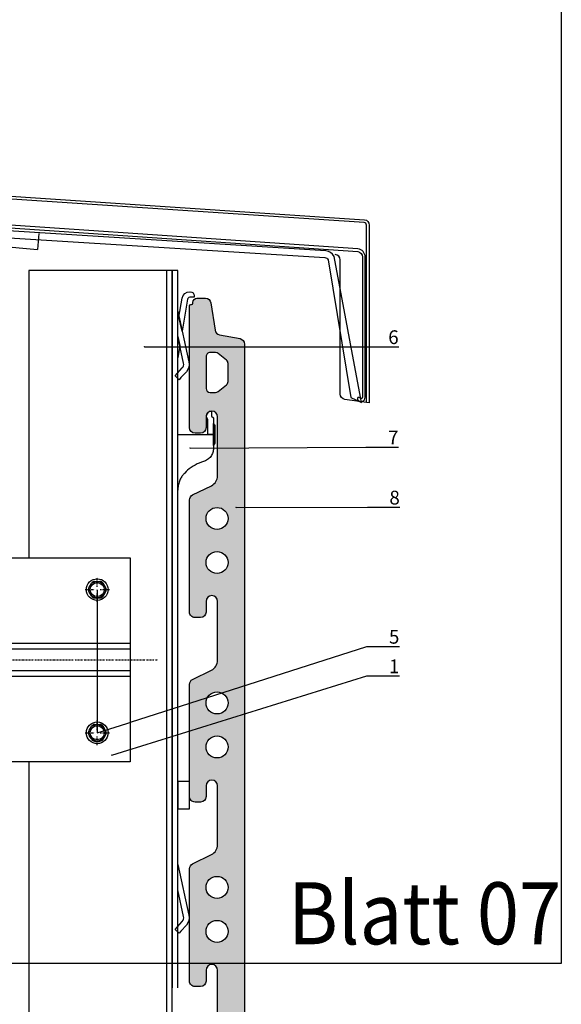
# Model space of a CAD drawing. Units: millimetres. Extents: x -358390 to -165483, y 96743 to 207920.
# Drawn here: x -179146 to -178949, y 203163 to 203521 of the extents above; entities that cross this region are included whole.
import ezdxf
from ezdxf import colors
from ezdxf.entities.mleader import LeaderData, LeaderLine
from ezdxf.enums import TextEntityAlignment as Align
from ezdxf.math import Vec2, Vec3

# ---------------------------------------------------------------- set-up
doc = ezdxf.new("R2010")
doc.units = ezdxf.units.MM
doc.set_wipeout_variables(frame=1)
for name, pattern in [('DASHDOT', [1.0263157894736843, 0.5131578947368421, -0.2565789473684211, 0, -0.2565789473684211]), ('VERDECKT', [9.524999999999999, 6.35, -3.175]), ('Verdeckt2', [4.762499999999999, 3.175, -1.5875])]:
    doc.linetypes.add(name, pattern=pattern)
doc.layers.add('GIP-Ansichtsfenster', color=9, linetype='Continuous', plot=False)
for name, color, linetype in [('GIP-Bauseits', 8, 'Continuous'), ('GIP-DIM-0', 12, 'Continuous'), ('GIP-Profile', 51, 'Continuous')]:
    doc.layers.add(name, color=color, linetype=linetype)
doc.styles.add('GIP-Text-45', font='calibri.ttf', dxfattribs={"width": 0.9, "height": 4.5})
doc.styles.get("Standard").update_dxf_attribs({"font": 'calibri.ttf'})

# ---------------------------------------------------------------- blocks, each defined once
blk = doc.blocks.new('_Dot')
blk.add_hatch(color=0).paths.add_polyline_path([(-0.5, 0, 1), (0.5, 0, 1)])
at = {"color": 0}
blk.add_line((-1, 0), (-0.5, 0), dxfattribs=at)
blk = doc.blocks.new('*U184')
at = {"color": 1}
blk.add_lwpolyline([(0, 0), (-350, 0), (-350, 400), (0, 400)], close=True, dxfattribs=at)
at = {"color": 1, "style": 'GIP-Text-45', "width": 0.9}
blk.add_attdef('BEZEICHNUNG', text='', height=22.5, dxfattribs=at).set_placement((0, 0), align=Align.BOTTOM_RIGHT)
blk = doc.blocks.new('GIP-Rohbau_1')
for p in [(5215.129932606371, -3965.287519575757), (5160.258606478805, -3966.489493302011)]:
    blk.add_line(p, (5214.64959840037, -3971.036977467505))
for points in [[(5330.970607968717, -3970.833530091943), (5153.279566015175, -3958.746554065176, -0.373092981972023), (5153.150854710198, -3958.598072445224), (5153.150854710198, -3947.576152029564, 0.9999999999999992), (5152.150854710198, -3947.576152029564), (5152.150854710198, -3958.728103816655, 0.3738803390268571), (5153.011666524981, -3959.718369765324), (5330.889229969674, -3971.832067755924, -0.373188555151843), (5332.606045064982, -3973.811917828483), (5332.606045064982, -4024.771622836008, -0.7673268500881565), (5331.673032449879, -4025.021622986329, 0.9999999999999988), (5330.807007219672, -4025.521623286972, 0.7673268500881603), (5333.606045064982, -4024.771622836008), (5333.606045064982, -3973.837193174841, 0.372942780426501)], [(5334.066279305465, -4026.66787391383), (5334.066279305465, -4024.648218768794), (5334.066279305465, -3962.242333476112, 0.373884679484801), (5333.20545240643, -3961.252065407345), (5155.790058656334, -3949.507339724107), (5155.876615531102, -3948.512493764574), (5333.344625507365, -3960.261797338608, -0.373884679484805), (5335.066279305465, -3962.242333476112), (5335.066279305465, -4024.788759603514), (5335.066279305465, -4026.80841474855)]]:
    blk.add_lwpolyline(points, format="xyb", close=True)
for points in [[(5153.669385944144, -3963.684968910005), (5319.00456848563, -3974.034034701268, -0.2354687434833248), (5320.105772370152, -3974.794839572452), (5328.372922507755, -4024.795498559659), (5332.285349834594, -4026.715565004153), (5322.295057690673, -3973.588282550219, 0.2354687434833248), (5319.358513998654, -3971.559469560394), (5153.876121658104, -3961.210403769073), (5153.669385944144, -3963.684968910005)], [(5335.066279305465, -4026.80841474855), (5334.066279305465, -4026.66787391383), (5326.252275107458, -4025.569687241485, -0.3738846794848044), (5324.530621309357, -4023.58915110401), (5324.530621309357, -3974.899229322444, 0.3860550036535504), (5322.743968550843, -3972.918693184969)]]:
    blk.add_lwpolyline(points, format="xyb")
at = {"layer": 'GIP-Ansichtsfenster'}
blk.add_blockref('*U184', (5404.811996181787, -4230.463594459521), dxfattribs=at).add_auto_attribs({'BEZEICHNUNG': 'Blatt 07'})
blk = doc.blocks.new('200430 Niet')
for p, q in [((0, -8.25), (0, 8.25)), ((9.000000000001364, 3.750000014458692), (0, 3.750000002628894)), ((9.000000000001364, -3.749999985541308), (9.000000000001364, 3.750000014458692)), ((11.98728949145834, -3.749999985541308), (11.98728949145834, 3.750000014458692)), ((9.000000000001364, -3.749999985541308), (0, -3.749999997371106))]:
    blk.add_line(p, q)
for centre, radius, start, end in [((11.9980361313892, 0), 14.56074761164897, 145.4870990361024, 214.5129009638976), ((10.49364474572985, 3.750000014458692), 1.493644745728431, 0, 180), ((7.729462647129822, 1.445869202143513e-08), 5.673763251694908, 318.6286278952452, 41.37137210475476), ((10.49364474572985, -3.749999985541308), 1.493644745728431, 180, 0)]:
    blk.add_arc(centre, radius, start, end)
blk = doc.blocks.new('200424 Niet 5mm')
at = {"xscale": 0.6666666666665151, "yscale": 0.6666666666665151, "zscale": 0.6666666666665151}
blk.add_blockref('200430 Niet', (0, 0), dxfattribs=at)
blk = doc.blocks.new('*U238')
blk.add_wipeout([(130, 36.99999999994179), (70.00000000000001, 36.99999999994179), (70.00000000000001, 5.499999999941792), (2.7533531010703882e-14, 5.499999999941792), (2.7533531010703882e-14, 9.749999999970896), (-0.7541651246105991, 11.25833024916301), (-7.434098935656925, 11.258330249169376), (-8.249999999999979, 13.499999999970896), (-10.499999999999975, 13.499999999970896), (-10.499999999999975, 13.724999427766306), (-13.499999999999975, 13.724999427766306), (-13.499999999999975, 8.24999999997084), (-27.192174911499, 8.24999999997084), (-28.504674911499, 7.499999999970896), (-129.75466918945312, 7.499999999970896), (-133.5046691894531, 5.334936618775828), (-133.5046691894531, 1.528341332159414), (-138, -2.9103830456733704e-11), (-133.5046691894531, -1.5283413321885746), (-133.5046691894531, -5.3349366188340355), (-129.75466918945312, -7.500000000029104), (-28.504674911499, -7.500000000029104), (-27.192174911499, -8.250000000029104), (-13.499999999999975, -8.250000000029104), (-13.499999999999975, -13.724999427824514), (-10.499999999999975, -13.724999427824514), (-8.249999999999979, -13.500000000029104), (-7.434098935656925, -11.258330249227583), (-0.7541651246137664, -11.258330249227583), (2.7533531010703882e-14, -9.750000000029104), (2.7533531010703882e-14, -5.5000000000582645), (70.00000000000001, -5.5000000000582645), (70.00000000000001, -37.00000000005821), (130, -37.00000000005821)])
at = {"linetype": 'DASHDOT'}
for p, q in [((118, 26.51188612499391), (118, 29.90893781249179)), ((118, 26.51188612499391), (118, 29.90893781249179)), ((113.5874203749991, 25.5), (117.0289990000019, 25.5)), ((113.5874203749991, 25.5), (117.0289990000019, 25.5)), ((119.046172187489, 25.5), (122.5562205624883, 25.5)), ((119.046172187489, 25.5), (122.5562205624883, 25.5)), ((118, 21.0094616250135), (118, 24.28793625000981)), ((118, 21.0094616250135), (118, 24.28793625000981)), ((-148, -2.91038304567337e-11), (140, -2.91038304567337e-11)), ((118, -25.48811387500609), (118, -22.09106218750821)), ((118, -25.48811387500609), (118, -22.09106218750821)), ((113.5874203749991, -26.5), (117.0289990000019, -26.5)), ((113.5874203749991, -26.5), (117.0289990000019, -26.5)), ((118, -30.9905383749865), (118, -27.71206374999019)), ((118, -30.9905383749865), (118, -27.71206374999019)), ((119.046172187489, -26.5), (122.5562205624883, -26.5)), ((119.046172187489, -26.5), (122.5562205624883, -26.5))]:
    blk.add_line(p, q, dxfattribs=at)
at = {"linetype": 'Continuous'}
for p, q in [((114.9050946249918, 26.13946649999707), (115.8987531249877, 27.86053350000293)), ((117.0063415000041, 28.5), (118.9936584999959, 28.5)), ((121.0949055624951, 26.13946649999707), (120.1012470624992, 27.86053350000293)), ((115.8987531249877, 23.13946649999707), (114.9050946249918, 24.86053350000293)), ((115.8987531249877, 23.13946649999707), (114.9050946249918, 24.86053350000293)), ((117.0063415000041, 22.5), (118.9936584999959, 22.5)), ((120.1012470624992, 23.13946649999707), (121.0949055624951, 24.86053350000293)), ((114.9050946249918, -25.86053350000293), (115.8987531249877, -24.13946649999707)), ((114.9050946249918, -25.86053350000293), (115.8987531249877, -24.13946649999707)), ((117.0063415000041, -23.5), (118.9936584999959, -23.5)), ((117.0063415000041, -23.5), (118.9936584999959, -23.5)), ((121.0949055624951, -25.86053350000293), (120.1012470624992, -24.13946649999707)), ((121.0949055624951, -25.86053350000293), (120.1012470624992, -24.13946649999707)), ((115.8987531249877, -28.86053350000293), (114.9050946249918, -27.13946649999707)), ((115.8987531249877, -28.86053350000293), (114.9050946249918, -27.13946649999707)), ((120.1012470624992, -28.86053350000293), (121.0949055624951, -27.13946649999707)), ((120.1012470624992, -28.86053350000293), (121.0949055624951, -27.13946649999707)), ((117.0063415000041, -29.5), (118.9936584999959, -29.5)), ((117.0063415000041, -29.5), (118.9936584999959, -29.5))]:
    blk.add_line(p, q, dxfattribs=at)
at = {"linetype": 'Continuous', "extrusion": (-1.224646799147353e-16, -1, 0)}
for p, q in [((-13.5, 13.72499942776631), (-13.5, -2.91038304567337e-11)), ((-10.5, 13.72499942776631), (-13.5, 13.72499942776631)), ((-10.5, 13.72499942776631), (-10.5, -2.91038304567337e-11)), ((-8.25, 13.4999999999709), (-10.5, 13.4999999999709)), ((-8.25, 13.4999999999709), (-8.25, -2.91038304567337e-11)), ((-7.434098935656948, 11.25833024916938), (-8.25, 13.4999999999709)), ((-7.434098935656948, 11.25833024916938), (-0.7541651246137917, 11.25833024916938)), ((0, 9.749999999970896), (-0.7541651246137917, 11.25833024916938)), ((-133.5046691894531, 5.334936618775828), (-129.7546691894531, 7.499999999970896)), ((-129.7546691894531, 7.499999999970896), (-129.7546691894531, -2.91038304567337e-11)), ((-125.2546691894531, 7.499999999970896), (-129.7546691894531, 7.499999999970896)), ((-125.2546691894531, 7.499999999970896), (-125.2546691894531, -2.91038304567337e-11)), ((-124.6434173583984, 6.726999521226389), (-122.6296691894531, 7.499999999970896)), ((-122.6296691894531, 7.499999999970896), (-122.6296691894531, -2.91038304567337e-11)), ((-118.1296691894531, 7.499999999970896), (-122.6296691894531, 7.499999999970896)), ((-118.1296691894531, 7.499999999970896), (-118.1296691894531, -2.91038304567337e-11)), ((-117.5184173583984, 6.726999521226389), (-115.5046691894531, 7.499999999970896)), ((-115.5046691894531, 7.499999999970896), (-115.5046691894531, -2.91038304567337e-11)), ((-111.0046691894531, 7.499999999970896), (-115.5046691894531, 7.499999999970896)), ((-111.0046691894531, 7.499999999970896), (-111.0046691894531, -2.91038304567337e-11)), ((-110.3934173583984, 6.726999521226389), (-108.379674911499, 7.499999999970896)), ((-108.379674911499, 7.499999999970896), (-108.379674911499, -2.91038304567337e-11)), ((-103.879674911499, 7.499999999970896), (-108.379674911499, 7.499999999970896)), ((-103.879674911499, 7.499999999970896), (-103.879674911499, -2.91038304567337e-11)), ((-103.2684116363525, 6.726999521226389), (-101.254674911499, 7.499999999970896)), ((-101.254674911499, 7.499999999970896), (-101.254674911499, -2.91038304567337e-11)), ((-96.75467491149902, 7.499999999970896), (-101.254674911499, 7.499999999970896)), ((-96.75467491149902, 7.499999999970896), (-96.75467491149902, -2.91038304567337e-11)), ((-96.14341163635254, 6.726999521226389), (-94.12967491149902, 7.499999999970896)), ((-94.12967491149902, 7.499999999970896), (-94.12967491149902, -2.91038304567337e-11)), ((-89.62967491149902, 7.499999999970896), (-94.12967491149902, 7.499999999970896)), ((-89.62967491149902, 7.499999999970896), (-89.62967491149902, -2.91038304567337e-11)), ((-89.01840591430664, 6.726999521226389), (-87.00467491149902, 7.499999999970896)), ((-87.00467491149902, 7.499999999970896), (-87.00467491149902, -2.91038304567337e-11)), ((-84.75467491149902, 7.499999999970896), (-87.00467491149902, 7.499999999970896)), ((-84.75467491149902, 7.499999999970896), (-82.6940689086914, 8.249999999970896)), ((-84.75467491149902, 7.499999999970896), (-84.75467491149902, -2.91038304567337e-11)), ((-82.6940689086914, 8.249999999970896), (-82.6940689086914, -2.91038304567337e-11)), ((-63.56528091430664, 8.249999999970896), (-82.6940689086914, 8.249999999970896)), ((-63.56528091430664, 8.249999999970896), (-63.56528091430664, -2.91038304567337e-11)), ((-61.50467491149902, 7.499999999970896), (-63.56528091430664, 8.249999999970896)), ((-61.50467491149902, 7.499999999970896), (-61.50467491149902, -2.91038304567337e-11)), ((-28.50467491149902, 7.499999999970896), (-61.50467491149902, 7.499999999970896)), ((-28.50467491149902, 7.499999999970896), (-27.19217491149902, 8.249999999970896)), ((-28.50467491149902, 7.499999999970896), (-28.50467491149902, -2.91038304567337e-11)), ((-27.19217491149902, 8.249999999970896), (-27.19217491149902, -2.91038304567337e-11)), ((-13.5, 8.249999999970896), (-27.19217491149902, 8.249999999970896)), ((0, 9.749999999970896), (0, 8.443747686891584)), ((0, 8.443747686891584), (0, -2.91038304567337e-11)), ((-133.5046691894531, 5.334936618775828), (-133.5046691894531, -2.91038304567337e-11)), ((-7.434098935656948, 5.629165124584688), (-0.7541651246137917, 5.629165124584688)), ((-138, -2.91038304567337e-11), (-133.5046691894531, 1.528341332159471)), ((-138, -2.91038304567337e-11), (-133.5046691894531, -1.528341332188575)), ((-133.5046691894531, -2.91038304567337e-11), (-133.5046691894531, -5.334936618834035)), ((-129.7546691894531, -2.91038304567337e-11), (-129.7546691894531, -7.500000000029104)), ((-125.2546691894531, -2.91038304567337e-11), (-125.2546691894531, -7.500000000029104)), ((-122.6296691894531, -2.91038304567337e-11), (-122.6296691894531, -7.500000000029104)), ((-118.1296691894531, -2.91038304567337e-11), (-118.1296691894531, -7.500000000029104)), ((-115.5046691894531, -2.91038304567337e-11), (-115.5046691894531, -7.500000000029104)), ((-111.0046691894531, -2.91038304567337e-11), (-111.0046691894531, -7.500000000029104)), ((-108.379674911499, -2.91038304567337e-11), (-108.379674911499, -7.500000000029104)), ((-103.879674911499, -2.91038304567337e-11), (-103.879674911499, -7.500000000029104)), ((-101.254674911499, -2.91038304567337e-11), (-101.254674911499, -7.500000000029104)), ((-96.75467491149902, -2.91038304567337e-11), (-96.75467491149902, -7.500000000029104)), ((-94.12967491149902, -2.91038304567337e-11), (-94.12967491149902, -7.500000000029104)), ((-89.62967491149902, -2.91038304567337e-11), (-89.62967491149902, -7.500000000029104)), ((-87.00467491149902, -2.91038304567337e-11), (-87.00467491149902, -7.500000000029104)), ((-84.75467491149902, -2.91038304567337e-11), (-84.75467491149902, -7.500000000029104)), ((-82.6940689086914, -2.91038304567337e-11), (-82.6940689086914, -8.250000000029104)), ((-63.56528091430664, -2.91038304567337e-11), (-63.56528091430664, -8.250000000029104)), ((-61.50467491149902, -2.91038304567337e-11), (-61.50467491149902, -7.500000000029104)), ((-28.50467491149902, -2.91038304567337e-11), (-28.50467491149902, -7.500000000029104)), ((-27.19217491149902, -2.91038304567337e-11), (-27.19217491149902, -8.250000000029104)), ((-13.5, -2.91038304567337e-11), (-13.5, -13.72499942782451)), ((-10.5, -2.91038304567337e-11), (-10.5, -13.72499942782451)), ((-8.25, -2.91038304567337e-11), (-8.25, -13.5000000000291)), ((0, -2.91038304567337e-11), (0, -8.443747686920688)), ((-133.5046691894531, -5.334936618834035), (-129.7546691894531, -7.500000000029104)), ((-124.6434173583984, -6.726999521284597), (-122.6296691894531, -7.500000000029104)), ((-117.5184173583984, -6.726999521284597), (-115.5046691894531, -7.500000000029104)), ((-110.3934173583984, -6.726999521284597), (-108.379674911499, -7.500000000029104)), ((-103.2684116363525, -6.726999521284597), (-101.254674911499, -7.500000000029104)), ((-96.14341163635254, -6.726999521284597), (-94.12967491149902, -7.500000000029104)), ((-89.01840591430664, -6.726999521284597), (-87.00467491149902, -7.500000000029104)), ((-7.434098935656948, -5.629165124613792), (-0.7541651246137917, -5.629165124613792)), ((-125.2546691894531, -7.500000000029104), (-129.7546691894531, -7.500000000029104)), ((-118.1296691894531, -7.500000000029104), (-122.6296691894531, -7.500000000029104)), ((-111.0046691894531, -7.500000000029104), (-115.5046691894531, -7.500000000029104)), ((-103.879674911499, -7.500000000029104), (-108.379674911499, -7.500000000029104)), ((-96.75467491149902, -7.500000000029104), (-101.254674911499, -7.500000000029104)), ((-89.62967491149902, -7.500000000029104), (-94.12967491149902, -7.500000000029104)), ((-84.75467491149902, -7.500000000029104), (-87.00467491149902, -7.500000000029104)), ((-84.75467491149902, -7.500000000029104), (-82.6940689086914, -8.250000000029104)), ((-63.56528091430664, -8.250000000029104), (-82.6940689086914, -8.250000000029104)), ((-61.50467491149902, -7.500000000029104), (-63.56528091430664, -8.250000000029104)), ((-28.50467491149902, -7.500000000029104), (-61.50467491149902, -7.500000000029104)), ((-28.50467491149902, -7.500000000029104), (-27.19217491149902, -8.250000000029104)), ((-13.5, -8.250000000029104), (-27.19217491149902, -8.250000000029104)), ((0, -9.750000000029104), (-0.7541651246137917, -11.25833024922758)), ((0, -8.443747686920688), (0, -9.750000000029104)), ((-10.5, -13.72499942782451), (-13.5, -13.72499942782451)), ((-8.25, -13.5000000000291), (-10.5, -13.5000000000291)), ((-7.434098935656948, -11.25833024922758), (-8.25, -13.5000000000291)), ((-7.434098935656948, -11.25833024922758), (-0.7541651246137917, -11.25833024922758))]:
    blk.add_line(p, q, dxfattribs=at)
at = {"linetype": 'VERDECKT', "extrusion": (-1.224646799147353e-16, -1, 0)}
for p, q in [((-133.5046691894531, 1.528341332159471), (-127.1906733260257, 3.674999999988358)), ((-127.1906733260257, 3.674999999988358), (-127.1906733260257, -2.91038304567337e-11)), ((-62.39067332603736, 3.674999999988358), (-127.1906733260257, 3.674999999988358)), ((-62.39067332603736, 3.674999999988358), (-57.590673326049, 5.249999999970896)), ((-62.39067332603736, 3.674999999988358), (-62.39067332603736, -2.91038304567337e-11)), ((-57.590673326049, 5.249999999970896), (-57.590673326049, -2.91038304567337e-11)), ((-10.5, 5.249999999970896), (-57.590673326049, 5.249999999970896)), ((-133.5046691894531, -1.528341332188575), (-127.1906733260257, -3.675000000017462)), ((-127.1906733260257, -2.91038304567337e-11), (-127.1906733260257, -3.675000000017462)), ((-62.39067332603736, -2.91038304567337e-11), (-62.39067332603736, -3.675000000017462)), ((-57.590673326049, -2.91038304567337e-11), (-57.590673326049, -5.250000000029104)), ((-62.39067332603736, -3.675000000017462), (-127.1906733260257, -3.675000000017462)), ((-62.39067332603736, -3.675000000017462), (-57.590673326049, -5.250000000029104)), ((-10.5, -5.250000000029104), (-57.590673326049, -5.250000000029104))]:
    blk.add_line(p, q, dxfattribs=at)
for points in [[(70, -5.820766091346741e-11), (70, 36.99999999994179), (130, 36.99999999994179), (130, -37.00000000005821), (70, -37.00000000005821), (70, -5.820766091346741e-11)], [(0, 5.499999999941792), (70, 5.499999999941792), (70, -5.500000000058208), (0, -5.500000000058208), (0, 5)], [(70, -5.820766091346741e-11), (70, 5.999999999941792), (130, 5.999999999941792), (130, -6.000000000058208), (70, -6.000000000058208), (70, -0.3000799315923359)]]:
    blk.add_lwpolyline(points)
at = {"linetype": 'Verdeckt2', "ltscale": 0.05}
for points in [[(0, 3.999999999941792), (70, 3.999999999941792), (70, -4.000000000058208), (0, -4.000000000058208)], [(70, 3.999999999941792), (130, 3.999999999941792), (130, -4.000000000058208), (70, -4.000000000058208)]]:
    blk.add_lwpolyline(points, dxfattribs=at)
at = {"linetype": 'Continuous'}
for centre, radius in [((118, 25.5), 3.9375), ((118, 25.5), 3.9375), ((118, 25.5), 3), ((118, 25.5), 3), ((118, -26.5), 3.9375), ((118, -26.5), 3.9375), ((118, -26.5), 3), ((118, -26.5), 3)]:
    blk.add_circle(centre, radius, dxfattribs=at)
for centre, radius in [((118, 25.5), 2.549999999988358), ((118, 25.5), 2.55), ((118, -26.5), 2.549999999988358), ((118, -26.5), 2.55)]:
    blk.add_circle(centre, radius)
for centre, start, end in [((116.0126830000081, 25.5), 149.9999999999379, 210.0000000000618), ((116.0126830000081, 25.5), 149.9999999999379, 210.0000000000618), ((117.0063415000041, 27.22106700000586), 90, 149.9999999999379), ((117.0063415000041, 27.22106700000586), 90, 149.9999999999379), ((118.9936584999959, 27.22106700000586), 30.00000000006214, 90), ((118.9936584999959, 27.22106700000586), 30.00000000006214, 90), ((119.9873171875079, 25.5), 329.9999999999379, 30.00000000006214), ((119.9873171875079, 25.5), 329.9999999999379, 30.00000000006214), ((117.0063415000041, 23.77893299999414), 210.0000000000618, 270), ((117.0063415000041, 23.77893299999414), 210.0000000000618, 270), ((118.9936584999959, 23.77893299999414), 270, 329.9999999999379), ((118.9936584999959, 23.77893299999414), 270, 329.9999999999379), ((117.0063415000041, -24.77893299999414), 90, 149.9999999999379), ((117.0063415000041, -24.77893299999414), 90, 149.9999999999379), ((118.9936584999959, -24.77893299999414), 30.00000000006219, 90), ((118.9936584999959, -24.77893299999414), 30.00000000006219, 90), ((116.0126830000081, -26.5), 149.9999999999379, 210.0000000000618), ((116.0126830000081, -26.5), 149.9999999999379, 210.0000000000618), ((119.9873171875079, -26.5), 329.9999999999378, 30.00000000006219), ((119.9873171875079, -26.5), 329.9999999999378, 30.00000000006219), ((117.0063415000041, -28.22106700000586), 210.0000000000618, 270), ((117.0063415000041, -28.22106700000586), 210.0000000000618, 270), ((118.9936584999959, -28.22106700000586), 270, 329.9999999999378), ((118.9936584999959, -28.22106700000586), 270, 329.9999999999378)]:
    blk.add_arc(centre, 1.278933, start, end, dxfattribs=at)
at = {"linetype": 'Continuous', "extrusion": (0, 0, -1)}
for centre, radius, start, end in [((124.804676302796, 7.147105639887741), 0.4499928866884295, 249.000556952797, 0), ((117.679676302796, 7.147105639887741), 0.4499928866884295, 249.000556952797, 0), ((110.554676302796, 7.147105639887741), 0.4499928866884295, 249.000556952797, 0), ((103.429676302796, 7.147109572542831), 0.4499986087118961, 249.0000562244842, 5.255710504404333e-05), ((96.304676302796, 7.147109572542831), 0.4499986087118961, 249.0000562244842, 5.255710504404333e-05), ((89.1796731959912, 7.147111896483693), 0.450001715528543, 248.9998513981824, 359.9998477348063), ((124.804676302796, -7.147105639916845), 0.4499928866880367, 0, 110.9994430472029), ((117.679676302796, -7.147105639916845), 0.4499928866880367, 0, 110.9994430472029), ((110.554676302796, -7.147105639916845), 0.4499928866880367, 0, 110.9994430472029), ((103.429676302796, -7.147109572571935), 0.4499986087126093, 359.9999474395599, 110.9999437755158), ((96.304676302796, -7.147109572571935), 0.4499986087126093, 359.9999474395599, 110.9999437755158), ((89.1796731959912, -7.147111896512797), 0.4500017155283206, 0.0001522618586700186, 111.0001486018176)]:
    blk.add_arc(centre, radius, start, end, dxfattribs=at)
at = {"linetype": 'Continuous'}
for points, weights in [([(-7.434098935656948, 11.25833024916938), (-6.88511162152281, 9.749999999970896), (-6.88511162152281, 8.443747686891584)], [1.041970600165785, 1.059512768481944, 1]), ([(-0.7541651246137917, 11.25833024916938), (0, 9.749999999970896), (0, 8.443747686891584)], [1, 1.037954849302046, 1]), ([(-6.88511162152281, 8.443747686891584), (-6.88511162152281, 7.137495373783167), (-7.434098935656948, 5.629165124584688)], [1, 1.059512768481953, 1.041970600165791]), ([(0, 8.443747686891584), (0, 7.137495373783167), (-0.7541651246137917, 5.629165124584688)], [1, 1.037954849302054, 1]), ([(-7.434098935656948, 5.629165124584688), (-6.88511162152281, 2.612504626187729), (-6.88511162152281, -2.91038304567337e-11)], [1.041970600165791, 1.059512768481953, 1]), ([(-0.7541651246137917, 5.629165124584688), (0, 2.612504626187729), (0, -2.91038304567337e-11)], [1, 1.037954849302045, 1]), ([(-6.88511162152281, -2.91038304567337e-11), (-6.88511162152281, -2.612504626216833), (-7.434098935656948, -5.629165124613792)], [1, 1.059512768481953, 1.041970600165791]), ([(0, -2.91038304567337e-11), (0, -2.612504626216833), (-0.7541651246137917, -5.629165124613792)], [1, 1.037954849302047, 1]), ([(-7.434098935656948, -5.629165124613792), (-6.88511162152281, -7.137495373812271), (-6.88511162152281, -8.443747686920688)], [1.041970600165792, 1.059512768481955, 1]), ([(-0.7541651246137917, -5.629165124613792), (0, -7.137495373812271), (0, -8.443747686920688)], [1, 1.037954849302032, 1]), ([(-6.88511162152281, -8.443747686920688), (-6.88511162152281, -9.750000000029104), (-7.434098935656948, -11.25833024922758)], [1, 1.059512768481952, 1.04197060016579]), ([(0, -8.443747686920688), (0, -9.750000000029104), (-0.7541651246137917, -11.25833024922758)], [1, 1.03795484930205, 1])]:
    blk.add_rational_spline(points, weights, degree=2, dxfattribs=at)

msp = doc.modelspace()

# ---------------------------------------------------------------- block references
at = {"layer": 'GIP-Bauseits', "color": 1}
msp.add_blockref('GIP-Rohbau_1', (-184353.9658450065, 207408.6340439974), dxfattribs=at)

# ---------------------------------------------------------------- next in the draw order: hatches: boundary and pattern name
at = {"layer": 'GIP-Bauseits'}
h = msp.add_hatch(color=254, dxfattribs=at)
edge = h.paths.add_edge_path(flags=16)
edge.add_line((-179078.1538488274, 203398.598978343), (-179078.1538488274, 203387.0989783407))
edge.add_arc((-179076.6538488271, 203387.0989783407), 1.500000000320142, 180, 270)
edge.add_line((-179076.6538488271, 203385.5989783404), (-179074.6864097645, 203385.5989783404))
edge.add_arc((-179074.6864097645, 203387.0989783407), 1.500000000291038, 269.9999999988883, 309.0938588850432)
edge.add_line((-179073.7405208267, 203385.9348073403), (-179070.7079598882, 203388.3987631028))
edge.add_arc((-179071.653848826, 203389.5629341032), 1.500000000289565, 309.0938588850432, 359.9999999988883)
edge.add_line((-179070.1538488258, 203389.5629341032), (-179070.1538488258, 203396.1367484904))
edge.add_arc((-179071.6538488261, 203396.1367484904), 1.500000000291038, 1.111684435007734e-09, 50.79859646952896)
edge.add_line((-179070.7057763973, 203397.2991419998), (-179073.7246174823, 203399.7613718525))
edge.add_arc((-179074.672689911, 203398.598978343), 1.500000000318611, 50.79859646866748, 90)
edge.add_line((-179074.672689911, 203400.0989783433), (-179076.6538488271, 203400.0989783433))
edge.add_arc((-179076.6538488271, 203398.598978343), 1.500000000320142, 90, 179.9999999988883)
edge = h.paths.add_edge_path()
edge.add_line((-179084.1538488285, 203238.8489556228), (-179084.1538488287, 203279.6020023469))
edge.add_arc((-179082.1538488283, 203279.6020023469), 2.000000000407454, 116.1139126297916, 179.9999999991662, ccw=False)
edge.add_line((-179083.0341632625, 203281.3978437927), (-179076.193219959, 203284.7512473729))
edge.add_arc((-179077.9538488275, 203288.3429302645), 4.000000000837716, 296.1139126305403, 360)
edge.add_line((-179073.9538488266, 203288.3429302645), (-179073.9538488266, 203309.748978325))
edge.add_arc((-179076.053848827, 203309.748978325), 2.100000000413274, 0, 180)
edge.add_line((-179078.1538488274, 203309.748978325), (-179078.1538488274, 203305.8489783242))
edge.add_arc((-179080.1538488278, 203305.8489783242), 2.000000000407454, -90, 0, ccw=False)
edge.add_line((-179080.1538488278, 203303.8489783237), (-179082.1538488282, 203303.8489783237))
edge.add_arc((-179082.1538488282, 203305.8489783242), 2.000000000407454, 180, 270, ccw=False)
edge.add_line((-179084.1538488286, 203305.8489783242), (-179084.1538488287, 203346.6020023605))
edge.add_arc((-179082.1538488283, 203346.6020023605), 2.000000000407454, 116.1139126297916, 179.9999999991662, ccw=False)
edge.add_line((-179083.0341632625, 203348.3978438063), (-179076.193219959, 203351.7512473865))
edge.add_arc((-179077.9538488275, 203355.3429302782), 4.000000000837716, 296.1139126305403, 360)
edge.add_line((-179073.9538488266, 203355.3429302782), (-179073.9538488266, 203376.7489783386))
edge.add_arc((-179076.053848827, 203376.7489783386), 2.100000000413274, 0, 180)
edge.add_line((-179078.1538488274, 203376.7489783386), (-179078.1538488274, 203372.8489783378))
edge.add_arc((-179080.1538488278, 203372.8489783378), 2.000000000407454, -90, 0, ccw=False)
edge.add_line((-179080.1538488278, 203370.8489783374), (-179082.1538488282, 203370.8489783374))
edge.add_arc((-179082.1538488282, 203372.8489783378), 2.000000000407454, 180, 270, ccw=False)
edge.add_line((-179084.1538488286, 203372.8489783378), (-179084.1538488286, 203417.0489783468))
edge.add_arc((-179083.6538488285, 203417.0489783468), 0.5000000001164153, 90.00000000333512, 180, ccw=False)
edge.add_line((-179083.6538488285, 203417.5489783469), (-179083.4538488285, 203417.5489783469))
edge.add_arc((-179083.4538488285, 203418.048978347), 0.5000000001164153, 270, 359.9999999966649)
edge.add_line((-179082.9538488284, 203418.048978347), (-179082.9538488284, 203418.3489783471))
edge.add_arc((-179081.4538488281, 203418.3489783471), 1.500000000291038, 90, 180, ccw=False)
edge.add_line((-179081.4538488281, 203419.8489783474), (-179078.369686741, 203419.8489783474))
edge.add_arc((-179078.369686741, 203417.848978347), 2.000000000436557, 8.746162262428413, 90, ccw=False)
edge.add_line((-179076.3929433453, 203418.1530927155), (-179074.8686544219, 203408.2452147123))
edge.add_arc((-179072.8919110262, 203408.5493290809), 2.000000000396847, 188.7461622609071, 259.2157021321254)
edge.add_line((-179073.266135242, 203406.5846519476), (-179065.7796246093, 203405.1586499223))
edge.add_arc((-179066.1538488252, 203403.1939727891), 2.000000000411525, 0, 79.21570213228142, ccw=False)
edge.add_line((-179064.1538488248, 203403.1939727891), (-179064.1538488246, 203116.8489782857))
edge.add_arc((-179066.153848825, 203116.8489782856), 2.000000000407454, -100.26773586048228, 8.33779267850332e-10, ccw=False)
edge.add_line((-179066.5103451169, 203114.8810071488), (-179070.4448809472, 203115.5937449566))
edge.add_arc((-179070.0883846553, 203117.5617160934), 2.000000000405755, 188.5307656089587, 259.7322641395177, ccw=False)
edge.add_line((-179072.0662573614, 203117.2650351876), (-179073.3983509622, 203126.1456591934))
edge.add_arc((-179075.3762236684, 203125.8489782875), 2.000000000430582, 8.530765609659543, 90)
edge.add_line((-179075.3762236684, 203127.8489782879), (-179081.4538488281, 203127.8489782878))
edge.add_arc((-179081.453848828, 203129.3489782881), 1.500000000291038, 179.9999999988883, 269.99999999888826, ccw=False)
edge.add_line((-179082.9538488284, 203129.3489782881), (-179082.9538488284, 203129.6489782882))
edge.add_arc((-179083.4538488285, 203129.6489782882), 0.5000000001164153, 0, 90)
edge.add_line((-179083.4538488285, 203130.1489782883), (-179083.6538488285, 203130.1489782883))
edge.add_arc((-179083.6538488285, 203130.6489782884), 0.5000000001164153, 180.0000000033351, 270, ccw=False)
edge.add_line((-179084.1538488286, 203130.6489782884), (-179084.1538488287, 203145.6020023196))
edge.add_arc((-179082.1538488282, 203145.6020023196), 2.000000000436557, 116.11391263054031, 180, ccw=False)
edge.add_line((-179083.0341632625, 203147.3978437654), (-179076.193219959, 203150.7512473456))
edge.add_arc((-179077.9538488274, 203154.3429302372), 4.000000000824905, 296.1139126301659, 359.9999999995831)
edge.add_line((-179073.9538488266, 203154.3429302372), (-179073.9538488267, 203175.7489782977))
edge.add_arc((-179076.053848827, 203175.7489782977), 2.100000000355067, 0, 180)
edge.add_line((-179078.1538488274, 203175.7489782977), (-179078.1538488274, 203171.8489782969))
edge.add_arc((-179080.1538488278, 203171.8489782969), 2.000000000407454, -90, 0, ccw=False)
edge.add_line((-179080.1538488278, 203169.8489782964), (-179082.1538488282, 203169.8489782964))
edge.add_arc((-179082.1541532508, 203171.8486738741), 1.99969560083052, 179.9912776030758, 270.00872239275475, ccw=False)
edge.add_line((-179084.1538488285, 203171.8489782969), (-179084.1538488287, 203212.6020023332))
edge.add_arc((-179082.1538488282, 203212.6020023332), 2.000000000436557, 116.1139126301733, 179.9999999991662, ccw=False)
edge.add_line((-179083.0341632625, 203214.397843779), (-179076.193219959, 203217.7512473592))
edge.add_arc((-179077.9538488274, 203221.3429302508), 4.000000000798773, 296.1139126303494, 360)
edge.add_line((-179073.9538488266, 203221.3429302508), (-179073.9538488267, 203242.7489783113))
edge.add_arc((-179076.053848827, 203242.7489783113), 2.100000000355067, 0, 180)
edge.add_line((-179078.1538488274, 203242.7489783113), (-179078.1538488274, 203238.8489783105))
edge.add_arc((-179080.1538488278, 203238.8489783105), 2.000000000407454, -90, 0, ccw=False)
edge.add_line((-179080.1538488278, 203236.8489783101), (-179082.1538488282, 203236.8489783101))
edge.add_arc((-179082.1538488282, 203238.8489783105), 2.000000000436557, 179.9993500189549, 270, ccw=False)
edge.add_line((-179084.1538488285, 203238.8490009992), (-179084.1538488285, 203238.8489556228))
edge = h.paths.add_edge_path(flags=16)
edge.add_arc((-179074.195127762, 203138.8489782901), 4.000000000814907, 0, 360)
edge = h.paths.add_edge_path(flags=16)
edge.add_arc((-179074.1538488266, 203189.8489783005), 4.000000000814907, 0, 360)
edge = h.paths.add_edge_path(flags=16)
edge.add_arc((-179074.1538488266, 203339.848978331), 4.000000000814907, 0, 360)
edge = h.paths.add_edge_path(flags=16)
edge.add_arc((-179074.1538488266, 203323.8489783278), 4.000000000814907, 0, 360)
edge = h.paths.add_edge_path(flags=16)
edge.add_arc((-179074.1538488266, 203272.8489783174), 4.000000000814907, 0, 360)
edge = h.paths.add_edge_path(flags=16)
edge.add_arc((-179074.1538488266, 203256.8489783141), 4.000000000814907, 0, 360)
edge = h.paths.add_edge_path(flags=16)
edge.add_arc((-179074.1538488266, 203205.8489783037), 4.000000000814907, 0, 360)

# ---------------------------------------------------------------- next in the draw order: linework, layer by layer
at = {"linetype": 'Continuous'}
msp.add_line((-179090.4538488237, 203429.8948905464), (-179090.4538488237, 203169.3489849721), dxfattribs=at)
msp.add_lwpolyline([(-179088.4538488233, 203169.3489849721), (-179088.4538488233, 203429.8948905464), (-179092.4732870883, 203429.8948905464), (-179092.4732870883, 203169.3489849721)])
at = {"linetype": 'Continuous', "flags": 128}
for points in [[(-179082.4117054873, 203420.2071378669), (-179084.0622943369, 203420.1954435034, 0.3639702342662758), (-179084.8454371455, 203419.5287969146), (-179086.8215744532, 203407.8378109397), (-179087.9758908771, 203413.0087828835), (-179086.8174552452, 203419.8621805055, -0.3639702342662758), (-179084.0764554153, 203422.1954435666), (-179083.9258377706, 203422.1965106872, -0.414213562373095), (-179082.4152482363, 203420.7071755131)], [(-179086.7680055155, 203394.5034379508, 0.2446984432289117), (-179086.2925787698, 203396.2881950547), (-179088.4538488233, 203405.970000302), (-179088.4538488233, 203415.149883087), (-179084.3406221481, 203396.7239304661, -0.2446984432289117), (-179085.2914756395, 203393.1544162582), (-179087.2595173837, 203391.0003571734), (-179087.9340282299, 203390.2620922355), (-179089.4105581059, 203391.611113928)], [(-179086.7680055155, 203193.5034293268, 0.2446984432289117), (-179086.2925787698, 203195.2881864307), (-179088.4538488233, 203204.969991678), (-179088.4538488233, 203214.149874463), (-179084.3406221481, 203195.7239218421, -0.2446984432289117), (-179085.2914756395, 203192.1544076342), (-179087.2595173836, 203190.0003485494), (-179087.9340282299, 203189.2620836115), (-179089.4105581059, 203190.611105304)]]:
    msp.add_lwpolyline(points, format="xyb", close=True, dxfattribs=at)
msp.add_lwpolyline([(-179087.704615242, 203402.6136711813), (-179088.4538488233, 203398.1811455385), (-179088.4538488233, 203405.970000302), (-179087.704615242, 203402.6136711813)], dxfattribs=at)
for points in [[(-179088.4538488531, 203370.3489935961), (-179075.4538488504, 203370.3489935961), (-179075.4538488504, 203365.3490088787), (-179075.4699599859, 203364.9479544715), (-179075.5186116812, 203364.5484412267), (-179075.5994308111, 203364.1529334142), (-179075.7115101931, 203363.765283878), (-179075.8539533732, 203363.3891928745), (-179076.026741278, 203363.025614078), (-179076.2287354587, 203362.6761115144), (-179076.4578795551, 203362.3439658235), (-179076.7121470093, 203362.0324576447), (-179076.9913005948, 203361.7423499176), (-179077.2936833025, 203361.4748251983), (-179077.6162982107, 203361.232401187), (-179077.9561805846, 203361.017557437), (-179078.3125126484, 203360.8309042997), (-179078.6831653241, 203360.6731665678), (-179079.064562333, 203360.5459082669), (-179079.8578775054, 203360.291925723), (-179080.6380832322, 203359.9931204861), (-179081.4016956219, 203359.6512091701), (-179082.1452325712, 203359.2677939478), (-179082.8652113807, 203358.8445532861), (-179083.5582023991, 203358.3831275048), (-179084.2238122359, 203357.8840888084), (-179084.8606896535, 203357.3490012228), (-179085.3703552621, 203356.8651831686), (-179085.8472082156, 203356.3490164814), (-179085.8674550194, 203356.33013373), (-179085.9262824196, 203356.2745535908), (-179086.0186523337, 203356.1847556171), (-179086.1386051912, 203356.0634100971), (-179086.279825582, 203355.9131873187), (-179086.4362639327, 203355.7366812762), (-179086.6036081453, 203355.5345404681), (-179086.7808330198, 203355.3034461077), (-179086.9640448829, 203355.043512636), (-179087.1492061159, 203354.7550070817), (-179087.3313975474, 203354.4397986466), (-179087.5054615877, 203354.1026175552), (-179087.6691123984, 203353.7453330092), (-179087.8201684497, 203353.3696997694), (-179087.9562427245, 203352.9783499768), (-179088.0751346193, 203352.5777686169), (-179088.1767660521, 203352.1711218883), (-179088.2612523579, 203351.7611182261), (-179088.3285156035, 203351.3531745004), (-179088.3792965256, 203350.9547293709), (-179088.4538488531, 203350.1566016161), (-179088.4538488531, 203370.3489935961)], [(-179088.4538488233, 203234.348985939), (-179084.1538488224, 203234.348985939), (-179084.1538488224, 203244.348985941), (-179088.4538488233, 203244.348985941), (-179088.4538488233, 203244.348985941), (-179088.4538488233, 203234.348985939)]]:
    msp.add_lwpolyline(points, close=True, dxfattribs=at)
at = {"layer": 'GIP-Bauseits', "linetype": 'Continuous', "flags": 128}
for points in [[(-179073.9538488266, 203154.3429302372), (-179073.9538488267, 203175.7489782977, 0.9999999999999999), (-179078.1538488274, 203175.7489782977), (-179078.1538488274, 203171.8489782969, -0.414213562373095), (-179080.1538488278, 203169.8489782964), (-179082.1538488282, 203169.8489782964, -0.4143027420985641), (-179084.1538488285, 203171.8489782969), (-179084.1538488287, 203212.6020023332, -0.2862075568704777), (-179083.0341632625, 203214.397843779), (-179076.193219959, 203217.7512473592, 0.2862075568704776), (-179073.9538488266, 203221.3429302508), (-179073.9538488267, 203242.7489783113, 0.9999999999999999), (-179078.1538488274, 203242.7489783113), (-179078.1538488274, 203238.8489783105, -0.414213562373095), (-179080.1538488278, 203236.8489783101), (-179082.1538488282, 203236.8489783101, -0.4142168850490677), (-179084.1538488285, 203238.8490009992), (-179084.1538488285, 203238.8489556228), (-179084.1538488287, 203279.6020023469, -0.2862075568704777), (-179083.0341632625, 203281.3978437927), (-179076.193219959, 203284.7512473729, 0.2862075568704776), (-179073.9538488266, 203288.3429302645), (-179073.9538488266, 203309.748978325, 0.9999999999999999), (-179078.1538488274, 203309.748978325), (-179078.1538488274, 203305.8489783242, -0.414213562373095), (-179080.1538488278, 203303.8489783237), (-179082.1538488282, 203303.8489783237, -0.414213562373095), (-179084.1538488286, 203305.8489783242), (-179084.1538488287, 203346.6020023605, -0.2862075568704777), (-179083.0341632625, 203348.3978438063), (-179076.193219959, 203351.7512473865, 0.2862075568704776), (-179073.9538488266, 203355.3429302782), (-179073.9538488266, 203376.7489783386, 0.9999999999999999), (-179078.1538488274, 203376.7489783386), (-179078.1538488274, 203372.8489783378, -0.414213562373095), (-179080.1538488278, 203370.8489783374), (-179082.1538488282, 203370.8489783374, -0.414213562373095), (-179084.1538488286, 203372.8489783378), (-179084.1538488286, 203417.0489783468, -0.414213562373095), (-179083.6538488285, 203417.5489783469), (-179083.4538488285, 203417.5489783469, 0.414213562373095), (-179082.9538488284, 203418.048978347), (-179082.9538488284, 203418.3489783471, -0.414213562373095), (-179081.4538488281, 203419.8489783474), (-179078.369686741, 203419.8489783474, -0.3701783109211361), (-179076.3929433453, 203418.1530927155), (-179074.8686544219, 203408.2452147123, 0.3175526756209651), (-179073.266135242, 203406.5846519476), (-179065.7796246093, 203405.1586499223, -0.3600995489222154), (-179064.1538488248, 203403.1939727891), (-179064.1538488246, 203116.8489782857, -0.467730672707186)], [(-179077.4538488508, 203370.3490088549), (-179077.4538488508, 203375.8040188962, -0.660391556886229), (-179076.1538488505, 203378.8490088567), (-179076.1538488505, 203377.0490088563), (-179075.4538488504, 203376.3490088561), (-179075.4538488504, 203370.3490088549), (-179077.4538488508, 203370.3489935961)]]:
    msp.add_lwpolyline(points, format="xyb", dxfattribs=at)
for points in [[(-179078.1538488274, 203398.598978343), (-179078.1538488274, 203387.0989783407, 0.414213562373095), (-179076.6538488271, 203385.5989783404), (-179074.6864097645, 203385.5989783404, 0.1722530851707314), (-179073.7405208267, 203385.9348073403), (-179070.7079598882, 203388.3987631028, 0.2258464326902999), (-179070.1538488258, 203389.5629341032), (-179070.1538488258, 203396.1367484904, 0.2253532979218493), (-179070.7057763973, 203397.2991419998), (-179073.7246174823, 203399.7613718525, 0.1727362995384095), (-179074.672689911, 203400.0989783433), (-179076.6538488271, 203400.0989783433, 0.414213562373095)], [(-179075.4538488504, 203366.3490088541), (-179075.4538488504, 203374.3490088557, -0.2415313610589506), (-179074.9538488503, 203373.374329421), (-179074.9538488503, 203372.3490088553), (-179074.9538488503, 203368.3490088545), (-179074.9538488503, 203367.3236882887, -0.2415313610589505)]]:
    msp.add_lwpolyline(points, format="xyb", close=True, dxfattribs=at)
at = {"layer": 'GIP-Bauseits', "linetype": 'Continuous'}
for centre in [(-179074.1538488266, 203339.848978331), (-179074.1538488266, 203323.8489783278), (-179074.1538488266, 203272.8489783174), (-179074.1538488266, 203256.8489783141), (-179074.1538488266, 203205.8489783037), (-179074.1538488266, 203189.8489783005)]:
    msp.add_circle(centre, 4.000000000814907, dxfattribs=at)
at = {"layer": 'GIP-Profile'}
msp.add_line((-179092.4732870883, 203429.8948905464), (-179092.4732870883, 203115.1205931557), dxfattribs=at)
msp.add_lwpolyline([(-179090.4732870883, 203429.8948905464), (-179142.4732870883, 203429.8948905464), (-179142.4732870884, 203115.1205931557), (-179090.4732870884, 203115.1205931557)], close=True, dxfattribs=at)

# ---------------------------------------------------------------- next in the draw order: block references
at = {"xscale": -0.001000000000203727, "yscale": 0.001000000000203727, "zscale": 0.001000000000203727}
for p in [(-179088.4538488233, 203336.3489859598), (-179088.4538488233, 203236.3489859394)]:
    msp.add_blockref('200424 Niet 5mm', p, dxfattribs=at)

# ---------------------------------------------------------------- next in the draw order: block references
msp.add_blockref('*U238', (-179235.6538488247, 203288.4997404977))

# ---------------------------------------------------------------- next in the draw order: leaders
at = {"layer": 'GIP-DIM-0'}
ml = msp.add_multileader_mtext('Standard', dxfattribs=at)
ml.set_content('6', color=142)
ml.set_leader_properties(color=256, linetype='ByLayer', lineweight=-1)
ml.set_arrow_properties(name='DOT')
ml.build(insert=Vec2(0, 0))
ml.multileader.update_dxf_attribs({"text_left_attachment_type": 6, "text_right_attachment_type": 6, "dogleg_length": 2, "arrow_head_size": 0.2, "scale": 2})
ctx = ml.context
ctx.base_point, ctx.scale, ctx.char_height, ctx.arrow_head_size, ctx.landing_gap_size, ctx.plane_origin = Vec3(-179016, 203402.1933388616), 2, 5, 0.2, 4, Vec3(-171631.8284589578, 207493.0217989565)
ctx.left_attachment, ctx.right_attachment = 6, 6
notes = []
notes.append((ctx, [(1, (1, 1, 0), (-179020, 203402.1933388616), (1, 0), 4, [(0, [(-179100.757424765, 203402.2263229081)], 0, [])])]))
ctx.mtext.insert, ctx.mtext.flow_direction = Vec3(-179012, 203408.1933388616), 5
ctx.mtext.has_bg_fill, ctx.mtext.bg_color, ctx.mtext.bg_scale_factor, ctx.mtext.bg_transparency, ctx.mtext.use_window_bg_color = 1, -1027028792, 1.5, 0, 1
ml = msp.add_multileader_mtext('Standard', dxfattribs=at)
ml.set_content('7', color=142)
ml.set_leader_properties(color=256, linetype='ByLayer', lineweight=-1)
ml.set_arrow_properties(name='DOT')
ml.build(insert=Vec2(0, 0))
ml.multileader.update_dxf_attribs({"text_left_attachment_type": 6, "text_right_attachment_type": 6, "dogleg_length": 2, "arrow_head_size": 0.2, "scale": 2})
ctx = ml.context
ctx.base_point, ctx.scale, ctx.char_height, ctx.arrow_head_size, ctx.landing_gap_size, ctx.plane_origin = Vec3(-179016.086640438, 203365.73911393), 2, 5, 0.2, 4, Vec3(-171597.1199380052, 207464.2796354029)
ctx.left_attachment, ctx.right_attachment = 6, 6
notes.append((ctx, [(1, (1, 1, 0), (-179020.086640438, 203365.73911393), (1, 0), 4, [(0, [(-179084.1241365708, 203365.424622771)], 0, [])])]))
ctx.mtext.insert, ctx.mtext.flow_direction = Vec3(-179012.086640438, 203371.73911393), 5
ctx.mtext.has_bg_fill, ctx.mtext.bg_color, ctx.mtext.bg_scale_factor, ctx.mtext.bg_transparency, ctx.mtext.use_window_bg_color = 1, -1027028792, 1.5, 0, 1
ml = msp.add_multileader_mtext('Standard', dxfattribs=at)
ml.set_content('8', color=142)
ml.set_leader_properties(color=256, linetype='ByLayer', lineweight=-1)
ml.set_arrow_properties(name='DOT')
ml.build(insert=Vec2(0, 0))
ml.multileader.update_dxf_attribs({"text_left_attachment_type": 6, "text_right_attachment_type": 6, "dogleg_length": 2, "arrow_head_size": 0.2, "scale": 2})
ctx = ml.context
ctx.base_point, ctx.scale, ctx.char_height, ctx.arrow_head_size, ctx.landing_gap_size, ctx.plane_origin = Vec3(-179015.5740115347, 203343.9236539369), 2, 5, 0.2, 4, Vec3(-171596.9902034907, 207450.6915137737)
ctx.left_attachment, ctx.right_attachment = 6, 6
notes.append((ctx, [(1, (1, 1, 0), (-179019.5740115347, 203343.9236539369), (1, 0), 4, [(0, [(-179067.3853363576, 203343.7718475412)], 0, [])])]))
ctx.mtext.insert, ctx.mtext.flow_direction = Vec3(-179011.5740115347, 203349.9236539369), 5
ctx.mtext.has_bg_fill, ctx.mtext.bg_color, ctx.mtext.bg_scale_factor, ctx.mtext.bg_transparency, ctx.mtext.use_window_bg_color = 1, -1027028792, 1.5, 0, 1
for ctx, leaders in notes:
    for number, flags, end, landing, length, lines in leaders:
        leader = LeaderData()
        leader.index, (leader.has_last_leader_line, leader.has_dogleg_vector, leader.attachment_direction) = number, flags
        leader.last_leader_point, leader.dogleg_vector, leader.dogleg_length = Vec3(end), Vec3(landing), length
        for number, points, colour, breaks in lines:
            line = LeaderLine()
            line.index, line.vertices, line.color, line.breaks = number, Vec3.list(points), colors.encode_raw_color(colour), breaks
            leader.lines.append(line)
        ctx.leaders.append(leader)

# ---------------------------------------------------------------- next in the draw order: leaders
ml = msp.add_multileader_mtext('Standard', dxfattribs=at)
ml.set_content('5', color=142)
ml.set_leader_properties(color=256, linetype='ByLayer', lineweight=-1)
ml.set_arrow_properties(name='DOT')
ml.build(insert=Vec2(0, 0))
ml.multileader.update_dxf_attribs({"text_left_attachment_type": 6, "text_right_attachment_type": 6, "dogleg_length": 2, "arrow_head_size": 0.2, "scale": 2})
ctx = ml.context
ctx.base_point, ctx.scale, ctx.char_height, ctx.arrow_head_size, ctx.landing_gap_size, ctx.plane_origin = Vec3(-179015.7355698313, 203293.3667364183), 2, 5, 0.2, 4, Vec3(-171623.3620517019, 207427.3756500351)
ctx.left_attachment, ctx.right_attachment = 6, 6
notes = []
notes.append((ctx, [(1, (1, 1, 0), (-179019.7355698313, 203293.3667364183), (1, 0), 4, [(1, [(-179117.6538488247, 203313.9997404977), (-179117.6538488247, 203261.9997404977)], 0, [])])]))
ctx.mtext.insert, ctx.mtext.flow_direction = Vec3(-179011.7355698313, 203299.3667364183), 5
ctx.mtext.has_bg_fill, ctx.mtext.bg_color, ctx.mtext.bg_scale_factor, ctx.mtext.bg_transparency, ctx.mtext.use_window_bg_color = 1, -1027028792, 1.5, 0, 1
for ctx, leaders in notes:
    for number, flags, end, landing, length, lines in leaders:
        leader = LeaderData()
        leader.index, (leader.has_last_leader_line, leader.has_dogleg_vector, leader.attachment_direction) = number, flags
        leader.last_leader_point, leader.dogleg_vector, leader.dogleg_length = Vec3(end), Vec3(landing), length
        for number, points, colour, breaks in lines:
            line = LeaderLine()
            line.index, line.vertices, line.color, line.breaks = number, Vec3.list(points), colors.encode_raw_color(colour), breaks
            leader.lines.append(line)
        ctx.leaders.append(leader)

# ---------------------------------------------------------------- next in the draw order: leaders
ml = msp.add_multileader_mtext('Standard', dxfattribs=at)
ml.set_content('1', color=142)
ml.set_leader_properties(color=256, linetype='ByLayer', lineweight=-1)
ml.set_arrow_properties(name='DOT')
ml.build(insert=Vec2(0, 0))
ml.multileader.update_dxf_attribs({"text_left_attachment_type": 6, "text_right_attachment_type": 6, "dogleg_length": 2, "arrow_head_size": 0.2, "scale": 2})
ctx = ml.context
ctx.base_point, ctx.scale, ctx.char_height, ctx.arrow_head_size, ctx.landing_gap_size, ctx.plane_origin = Vec3(-179015.7355698313, 203282.6500482371), 2, 5, 0.2, 4, Vec3(-171623.3620517019, 207363.5201280302)
ctx.left_attachment, ctx.right_attachment = 6, 6
notes = []
notes.append((ctx, [(1, (1, 1, 0), (-179019.7355698313, 203282.6500482371), (1, 0), 4, [(0, [(-179112.5275163822, 203253.7973097977)], 0, [])])]))
ctx.mtext.insert, ctx.mtext.flow_direction = Vec3(-179011.7355698313, 203288.6500482371), 5
ctx.mtext.has_bg_fill, ctx.mtext.bg_color, ctx.mtext.bg_scale_factor, ctx.mtext.bg_transparency, ctx.mtext.use_window_bg_color = 1, -1027028792, 1.5, 0, 1
for ctx, leaders in notes:
    for number, flags, end, landing, length, lines in leaders:
        leader = LeaderData()
        leader.index, (leader.has_last_leader_line, leader.has_dogleg_vector, leader.attachment_direction) = number, flags
        leader.last_leader_point, leader.dogleg_vector, leader.dogleg_length = Vec3(end), Vec3(landing), length
        for number, points, colour, breaks in lines:
            line = LeaderLine()
            line.index, line.vertices, line.color, line.breaks = number, Vec3.list(points), colors.encode_raw_color(colour), breaks
            leader.lines.append(line)
        ctx.leaders.append(leader)

doc.saveas('drawing.dxf')
